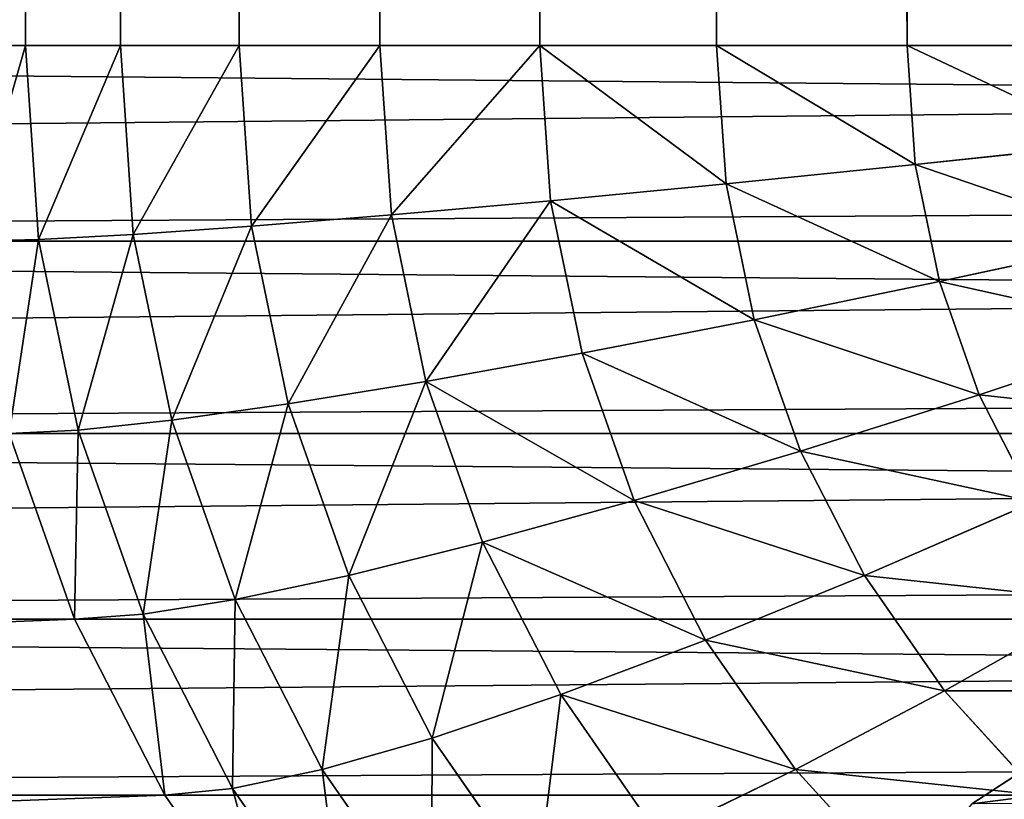
# Model space of a CAD drawing. Extents: x 0 to 895, y 0 to 2200.
# Drawn here: x 380 to 393, y 1110 to 1120 of the extents above; entities that cross this region are included whole.
import ezdxf

# ---------------------------------------------------------------- set-up
doc = ezdxf.new("R2010")
doc.units = 0
doc.layers.get('0').update_dxf_attribs({"color": 13, "linetype": 'CONTINUOUS'})

# ---------------------------------------------------------------- blocks, each defined once
blk = doc.blocks.new('GROUP_2')
for p, q in [((1080, 130.545), (1080, 424.234)), ((1082.611, 424.185, 0.171), (1082.611, 130.496, 0.171)), ((1085.176, 424.039, 0.681), (1085.176, 130.349, 0.681)), ((1087.654, 423.798, 1.522), (1087.654, 130.108, 1.522)), ((1090, 423.466, 2.679), (1090, 129.776, 2.679)), ((1080, 15.846, 400), (1080, 283.529, 400)), ((1082.611, 283.527, 399.829), (1082.611, 15.896, 399.829)), ((1085.176, 283.52, 399.319), (1085.176, 16.042, 399.319)), ((1087.654, 283.51, 398.478), (1087.654, 16.283, 398.478)), ((1090, 283.495, 397.321), (1090, 16.615, 397.321))]:
    blk.add_line(p, q)
mesh = blk.add_polyface()
corners = [(1080, 424.234), (20, 130.545), (20, 424.234), (1080, 130.545)]
mesh.append_faces([[corners[k] for k in face] for face in [(0, 1, 2), (1, 0, 3)]], dxfattribs={"vtx0": -1})
mesh = blk.add_polyface()
corners = [(1082.611, 424.185, 0.171), (1080, 130.545), (1080, 424.234), (1082.611, 130.496, 0.171)]
mesh.append_faces([[corners[k] for k in face] for face in [(0, 1, 2), (1, 0, 3)]], dxfattribs={"vtx0": -1})
mesh = blk.add_polyface()
corners = [(1085.176, 424.039, 0.681), (1082.611, 130.496, 0.171), (1082.611, 424.185, 0.171), (1085.176, 130.349, 0.681)]
mesh.append_faces([[corners[k] for k in face] for face in [(0, 1, 2), (1, 0, 3)]], dxfattribs={"vtx0": -1})
mesh = blk.add_polyface()
corners = [(1087.654, 423.798, 1.522), (1085.176, 130.349, 0.681), (1085.176, 424.039, 0.681), (1087.654, 130.108, 1.522)]
mesh.append_faces([[corners[k] for k in face] for face in [(0, 1, 2), (1, 0, 3)]], dxfattribs={"vtx0": -1})
mesh = blk.add_polyface()
corners = [(1090, 423.466, 2.679), (1087.654, 130.108, 1.522), (1087.654, 423.798, 1.522), (1090, 129.776, 2.679)]
mesh.append_faces([[corners[k] for k in face] for face in [(0, 1, 2), (1, 0, 3)]], dxfattribs={"vtx0": -1})
mesh = blk.add_polyface()
corners = [(1092.175, 423.049, 4.133), (1090, 129.776, 2.679), (1090, 423.466, 2.679), (1092.175, 129.359, 4.133)]
mesh.append_faces([[corners[k] for k in face] for face in [(0, 1, 2), (1, 0, 3)]], dxfattribs={"vtx0": -1})
mesh = blk.add_polyface()
corners = [(1080, 15.846, 400), (20, 283.529, 400), (20, 15.846, 400), (1080, 283.529, 400)]
mesh.append_faces([[corners[k] for k in face] for face in [(0, 1, 2), (1, 0, 3)]], dxfattribs={"vtx0": -1})
mesh = blk.add_polyface()
corners = [(1082.611, 15.896, 399.829), (1080, 283.529, 400), (1080, 15.846, 400), (1082.611, 283.527, 399.829)]
mesh.append_faces([[corners[k] for k in face] for face in [(0, 1, 2), (1, 0, 3)]], dxfattribs={"vtx0": -1})
mesh = blk.add_polyface()
corners = [(1085.176, 16.042, 399.319), (1082.611, 283.527, 399.829), (1082.611, 15.896, 399.829), (1085.176, 283.52, 399.319)]
mesh.append_faces([[corners[k] for k in face] for face in [(0, 1, 2), (1, 0, 3)]], dxfattribs={"vtx0": -1})
mesh = blk.add_polyface()
corners = [(1087.654, 16.283, 398.478), (1085.176, 283.52, 399.319), (1085.176, 16.042, 399.319), (1087.654, 283.51, 398.478)]
mesh.append_faces([[corners[k] for k in face] for face in [(0, 1, 2), (1, 0, 3)]], dxfattribs={"vtx0": -1})
mesh = blk.add_polyface()
corners = [(1090, 16.615, 397.321), (1087.654, 283.51, 398.478), (1087.654, 16.283, 398.478), (1090, 283.495, 397.321)]
mesh.append_faces([[corners[k] for k in face] for face in [(0, 1, 2), (1, 0, 3)]], dxfattribs={"vtx0": -1})
mesh = blk.add_polyface()
corners = [(1090, 16.615, 397.321), (1092.175, 283.477, 395.867), (1090, 283.495, 397.321), (1092.175, 17.032, 395.867)]
mesh.append_faces([[corners[k] for k in face] for face in [(0, 1, 2), (1, 0, 3)]], dxfattribs={"vtx0": -1})
blk = doc.blocks.new('GROUP_3')
for p, q in [((1080, 128.913, 249.811), (1080, 576.595, 249.811)), ((1082.611, 576.593, 249.64), (1082.611, 128.962, 249.64)), ((1085.176, 576.586, 249.129), (1085.176, 129.108, 249.129)), ((1087.654, 576.576, 248.288), (1087.654, 129.349, 248.288)), ((1090, 576.561, 247.131), (1090, 129.681, 247.131)), ((1084.659, 187.658, 4.133), (1083.827, 190.165, 2.679)), ((1083.151, 187.125, 4.133), (1082.588, 189.728, 2.679)), ((1081.589, 186.802, 4.133), (1081.305, 189.462, 2.679)), ((1080, 189.373, 2.679), (1080, 186.694, 4.133)), ((1088.609, 187.193, 5.858), (1087.412, 189.311, 4.133)), ((1090.117, 187.559, 9.214), (1088.958, 189.34, 7.322)), ((1086.088, 188.391, 4.133), (1084.659, 187.658, 4.133)), ((1087.071, 186.124, 5.858), (1086.088, 188.391, 4.133)), ((1090, 188.462, 5.858), (1088.609, 187.193, 5.858)), ((1084.659, 187.658, 4.133), (1083.151, 187.125, 4.133)), ((1085.412, 185.273, 5.858), (1084.659, 187.658, 4.133)), ((1083.151, 187.125, 4.133), (1081.589, 186.802, 4.133)), ((1083.66, 184.654, 5.858), (1083.151, 187.125, 4.133)), ((1088.609, 187.193, 5.858), (1087.071, 186.124, 5.858)), ((1089.659, 185.205, 7.825), (1088.609, 187.193, 5.858)), ((1080, 186.694, 4.133), (20, 186.694, 4.133)), ((1081.589, 186.802, 4.133), (1080, 186.694, 4.133)), ((1080, 186.694, 4.133), (1080, 184.153, 5.858)), ((1081.846, 184.279, 5.858), (1081.589, 186.802, 4.133)), ((1091.22, 186.629, 7.825), (1089.659, 185.205, 7.825)), ((1087.071, 186.124, 5.858), (1085.412, 185.273, 5.858)), ((1087.934, 184.006, 7.825), (1087.071, 186.124, 5.858)), ((1085.412, 185.273, 5.858), (1083.66, 184.654, 5.858)), ((1086.072, 183.051, 7.825), (1085.412, 185.273, 5.858)), ((1089.659, 185.205, 7.825), (1087.934, 184.006, 7.825)), ((1090.544, 183.382, 10), (1089.659, 185.205, 7.825)), ((1083.66, 184.654, 5.858), (1081.846, 184.279, 5.858)), ((1084.107, 182.357, 7.825), (1083.66, 184.654, 5.858)), ((1081.846, 184.279, 5.858), (1080, 184.153, 5.858)), ((1082.071, 181.936, 7.825), (1081.846, 184.279, 5.858)), ((1080, 184.153, 5.858), (20, 184.153, 5.858)), ((1080, 184.153, 5.858), (1080, 181.794, 7.825)), ((1087.934, 184.006, 7.825), (1086.072, 183.051, 7.825)), ((1088.66, 182.073, 10), (1087.934, 184.006, 7.825)), ((1090.544, 183.382, 10), (1088.66, 182.073, 10)), ((1086.072, 183.051, 7.825), (1084.107, 182.357, 7.825)), ((1086.628, 181.03, 10), (1086.072, 183.051, 7.825)), ((1084.107, 182.357, 7.825), (1082.071, 181.936, 7.825)), ((1084.483, 180.273, 10), (1084.107, 182.357, 7.825)), ((1088.66, 182.073, 10), (1086.628, 181.03, 10)), ((1089.239, 180.357, 12.346), (1088.66, 182.073, 10)), ((1082.071, 181.936, 7.825), (1080, 181.794, 7.825)), ((1082.261, 179.813, 10), (1082.071, 181.936, 7.825)), ((1080, 181.794, 7.825), (20, 181.794, 7.825)), ((1080, 181.794, 7.825), (1080, 179.659, 10)), ((1091.248, 181.754, 12.346), (1089.239, 180.357, 12.346)), ((1086.628, 181.03, 10), (1084.483, 180.273, 10)), ((1087.071, 179.245, 12.346), (1086.628, 181.03, 10)), ((1084.483, 180.273, 10), (1082.261, 179.813, 10)), ((1084.782, 178.437, 12.346), (1084.483, 180.273, 10)), ((1089.239, 180.357, 12.346), (1087.071, 179.245, 12.346)), ((1089.659, 178.889, 14.824), (1089.239, 180.357, 12.346)), ((1091.76, 180.35, 14.824), (1089.659, 178.889, 14.824)), ((1082.261, 179.813, 10), (1080, 179.659, 10)), ((1082.412, 177.947, 12.346), (1082.261, 179.813, 10)), ((1080, 179.659, 10), (20, 179.659, 10)), ((1080, 179.659, 10), (1080, 177.782, 12.346)), ((1087.071, 179.245, 12.346), (1084.782, 178.437, 12.346)), ((1087.393, 177.727, 14.824), (1087.071, 179.245, 12.346)), ((1092.071, 179.193, 17.389), (1089.914, 177.694, 17.389)), ((1089.659, 178.889, 14.824), (1087.393, 177.727, 14.824)), ((1089.914, 177.694, 17.389), (1089.659, 178.889, 14.824)), ((1084.782, 178.437, 12.346), (1082.412, 177.947, 12.346)), ((1085, 176.882, 14.824), (1084.782, 178.437, 12.346)), ((1090, 176.791, 20), (1092.175, 178.303, 20)), ((1082.412, 177.947, 12.346), (1080, 177.782, 12.346)), ((1082.522, 176.369, 14.824), (1082.412, 177.947, 12.346)), ((1080, 177.782, 12.346), (20, 177.782, 12.346)), ((1080, 177.782, 12.346), (1080, 176.197, 14.824)), ((1087.393, 177.727, 14.824), (1085, 176.882, 14.824)), ((1087.588, 176.5, 17.389), (1087.393, 177.727, 14.824)), ((1089.914, 177.694, 17.389), (1087.588, 176.5, 17.389)), ((1090, 176.791, 20), (1089.914, 177.694, 17.389)), ((1085, 176.882, 14.824), (1082.522, 176.369, 14.824)), ((1085.132, 175.633, 17.389), (1085, 176.882, 14.824)), ((1087.654, 175.587, 20), (1090, 176.791, 20)), ((1090, 116.629, 229.811), (1090, 176.791, 20)), ((1087.588, 176.5, 17.389), (1085.132, 175.633, 17.389)), ((1087.654, 175.587, 20), (1087.588, 176.5, 17.389)), ((1082.522, 176.369, 14.824), (1080, 176.197, 14.824)), ((1082.588, 175.107, 17.389), (1082.522, 176.369, 14.824)), ((1080, 176.197, 14.824), (20, 176.197, 14.824)), ((1080, 176.197, 14.824), (1080, 174.93, 17.389)), ((1085.132, 175.633, 17.389), (1082.588, 175.107, 17.389)), ((1085.176, 174.713, 20), (1085.132, 175.633, 17.389)), ((1085.176, 174.713, 20), (1087.654, 175.587, 20)), ((1087.654, 115.425, 229.811), (1087.654, 175.587, 20)), ((1082.588, 175.107, 17.389), (1080, 174.93, 17.389)), ((1082.611, 174.182, 20), (1082.588, 175.107, 17.389)), ((1080, 174.93, 17.389), (20, 174.93, 17.389)), ((1080, 174.93, 17.389), (1080, 174.004, 20))]:
    blk.add_line(p, q)
mesh = blk.add_polyface()
corners = [(1080, 128.913, 249.811), (20, 576.595, 249.811), (20, 128.913, 249.811), (1080, 576.595, 249.811)]
mesh.append_faces([[corners[k] for k in face] for face in [(0, 1, 2), (1, 0, 3)]], dxfattribs={"vtx0": -1})
mesh = blk.add_polyface()
corners = [(1082.611, 128.962, 249.64), (1080, 576.595, 249.811), (1080, 128.913, 249.811), (1082.611, 576.593, 249.64)]
mesh.append_faces([[corners[k] for k in face] for face in [(0, 1, 2), (1, 0, 3)]], dxfattribs={"vtx0": -1})
mesh = blk.add_polyface()
corners = [(1085.176, 129.108, 249.129), (1082.611, 576.593, 249.64), (1082.611, 128.962, 249.64), (1085.176, 576.586, 249.129)]
mesh.append_faces([[corners[k] for k in face] for face in [(0, 1, 2), (1, 0, 3)]], dxfattribs={"vtx0": -1})
mesh = blk.add_polyface()
corners = [(1087.654, 129.349, 248.288), (1085.176, 576.586, 249.129), (1085.176, 129.108, 249.129), (1087.654, 576.576, 248.288)]
mesh.append_faces([[corners[k] for k in face] for face in [(0, 1, 2), (1, 0, 3)]], dxfattribs={"vtx0": -1})
mesh = blk.add_polyface()
corners = [(1090, 129.681, 247.131), (1087.654, 576.576, 248.288), (1087.654, 129.349, 248.288), (1090, 576.561, 247.131)]
mesh.append_faces([[corners[k] for k in face] for face in [(0, 1, 2), (1, 0, 3)]], dxfattribs={"vtx0": -1})
mesh = blk.add_polyface()
corners = [(1090, 129.681, 247.131), (1092.175, 576.543, 245.678), (1090, 576.561, 247.131), (1092.175, 130.098, 245.678)]
mesh.append_faces([[corners[k] for k in face] for face in [(0, 1, 2), (1, 0, 3)]], dxfattribs={"vtx0": -1})
mesh = blk.add_polyface()
corners = [(1085, 190.767, 2.679), (1084.659, 187.658, 4.133), (1083.827, 190.165, 2.679), (1086.088, 188.391, 4.133)]
mesh.append_faces([[corners[k] for k in face] for face in [(0, 1, 2), (1, 0, 3)]], dxfattribs={"vtx0": -1})
mesh = blk.add_polyface()
corners = [(1090.117, 187.559, 9.214), (1088.958, 189.34, 7.322), (1090.114, 190.724, 7.314)]
mesh.append_faces([[corners[k] for k in face] for face in [(0, 1, 2)]])
mesh = blk.add_polyface()
corners = [(1088.609, 190.403, 4.133), (1088.609, 187.193, 5.858), (1087.412, 189.311, 4.133), (1090, 188.462, 5.858)]
mesh.append_faces([[corners[k] for k in face] for face in [(0, 1, 2), (1, 0, 3)]], dxfattribs={"vtx0": -1})
mesh = blk.add_polyface()
corners = [(1083.827, 190.165, 2.679), (1083.151, 187.125, 4.133), (1082.588, 189.728, 2.679), (1084.659, 187.658, 4.133)]
mesh.append_faces([[corners[k] for k in face] for face in [(0, 1, 2), (1, 0, 3)]], dxfattribs={"vtx0": -1})
mesh = blk.add_polyface()
corners = [(1082.588, 189.728, 2.679), (1081.589, 186.802, 4.133), (1081.305, 189.462, 2.679), (1083.151, 187.125, 4.133)]
mesh.append_faces([[corners[k] for k in face] for face in [(0, 1, 2), (1, 0, 3)]], dxfattribs={"vtx0": -1})
mesh = blk.add_polyface()
corners = [(1081.305, 189.462, 2.679), (1080, 186.694, 4.133), (1080, 189.373, 2.679), (1081.589, 186.802, 4.133)]
mesh.append_faces([[corners[k] for k in face] for face in [(0, 1, 2), (1, 0, 3)]], dxfattribs={"vtx0": -1})
mesh = blk.add_polyface()
corners = [(1080, 189.373, 2.679), (20, 186.694, 4.133), (20, 189.373, 2.679), (1080, 186.694, 4.133)]
mesh.append_faces([[corners[k] for k in face] for face in [(0, 1, 2), (1, 0, 3)]], dxfattribs={"vtx0": -1})
mesh = blk.add_polyface()
corners = [(1087.412, 189.311, 4.133), (1087.071, 186.124, 5.858), (1086.088, 188.391, 4.133), (1088.609, 187.193, 5.858)]
mesh.append_faces([[corners[k] for k in face] for face in [(0, 1, 2), (1, 0, 3)]], dxfattribs={"vtx0": -1})
mesh = blk.add_polyface()
corners = [(1090, 188.462, 5.858), (1090.117, 187.559, 9.214), (1091.22, 186.629, 7.825), (1088.958, 189.34, 7.322)]
mesh.append_faces([[corners[k] for k in face] for face in [(0, 1, 2), (1, 0, 3)]], dxfattribs={"vtx0": -1})
mesh = blk.add_polyface()
corners = [(1086.088, 188.391, 4.133), (1085.412, 185.273, 5.858), (1084.659, 187.658, 4.133), (1087.071, 186.124, 5.858)]
mesh.append_faces([[corners[k] for k in face] for face in [(0, 1, 2), (1, 0, 3)]], dxfattribs={"vtx0": -1})
mesh = blk.add_polyface()
corners = [(1090, 188.462, 5.858), (1089.659, 185.205, 7.825), (1088.609, 187.193, 5.858), (1091.22, 186.629, 7.825)]
mesh.append_faces([[corners[k] for k in face] for face in [(0, 1, 2), (1, 0, 3)]], dxfattribs={"vtx0": -1})
mesh = blk.add_polyface()
corners = [(1084.659, 187.658, 4.133), (1083.66, 184.654, 5.858), (1083.151, 187.125, 4.133), (1085.412, 185.273, 5.858)]
mesh.append_faces([[corners[k] for k in face] for face in [(0, 1, 2), (1, 0, 3)]], dxfattribs={"vtx0": -1})
mesh = blk.add_polyface()
corners = [(1083.151, 187.125, 4.133), (1081.846, 184.279, 5.858), (1081.589, 186.802, 4.133), (1083.66, 184.654, 5.858)]
mesh.append_faces([[corners[k] for k in face] for face in [(0, 1, 2), (1, 0, 3)]], dxfattribs={"vtx0": -1})
mesh = blk.add_polyface()
corners = [(1088.609, 187.193, 5.858), (1087.934, 184.006, 7.825), (1087.071, 186.124, 5.858), (1089.659, 185.205, 7.825)]
mesh.append_faces([[corners[k] for k in face] for face in [(0, 1, 2), (1, 0, 3)]], dxfattribs={"vtx0": -1})
mesh = blk.add_polyface()
corners = [(1080, 186.694, 4.133), (20, 184.153, 5.858), (20, 186.694, 4.133), (1080, 184.153, 5.858)]
mesh.append_faces([[corners[k] for k in face] for face in [(0, 1, 2), (1, 0, 3)]], dxfattribs={"vtx0": -1})
mesh = blk.add_polyface()
corners = [(1081.589, 186.802, 4.133), (1080, 184.153, 5.858), (1080, 186.694, 4.133), (1081.846, 184.279, 5.858)]
mesh.append_faces([[corners[k] for k in face] for face in [(0, 1, 2), (1, 0, 3)]], dxfattribs={"vtx0": -1})
mesh = blk.add_polyface()
corners = [(1091.22, 186.629, 7.825), (1090.544, 183.382, 10), (1089.659, 185.205, 7.825), (1092.247, 184.936, 10)]
mesh.append_faces([[corners[k] for k in face] for face in [(0, 1, 2), (1, 0, 3)]], dxfattribs={"vtx0": -1})
mesh = blk.add_polyface()
corners = [(1087.071, 186.124, 5.858), (1086.072, 183.051, 7.825), (1085.412, 185.273, 5.858), (1087.934, 184.006, 7.825)]
mesh.append_faces([[corners[k] for k in face] for face in [(0, 1, 2), (1, 0, 3)]], dxfattribs={"vtx0": -1})
mesh = blk.add_polyface()
corners = [(1085.412, 185.273, 5.858), (1084.107, 182.357, 7.825), (1083.66, 184.654, 5.858), (1086.072, 183.051, 7.825)]
mesh.append_faces([[corners[k] for k in face] for face in [(0, 1, 2), (1, 0, 3)]], dxfattribs={"vtx0": -1})
mesh = blk.add_polyface()
corners = [(1089.659, 185.205, 7.825), (1088.66, 182.073, 10), (1087.934, 184.006, 7.825), (1090.544, 183.382, 10)]
mesh.append_faces([[corners[k] for k in face] for face in [(0, 1, 2), (1, 0, 3)]], dxfattribs={"vtx0": -1})
mesh = blk.add_polyface()
corners = [(1083.66, 184.654, 5.858), (1082.071, 181.936, 7.825), (1081.846, 184.279, 5.858), (1084.107, 182.357, 7.825)]
mesh.append_faces([[corners[k] for k in face] for face in [(0, 1, 2), (1, 0, 3)]], dxfattribs={"vtx0": -1})
mesh = blk.add_polyface()
corners = [(1081.846, 184.279, 5.858), (1080, 181.794, 7.825), (1080, 184.153, 5.858), (1082.071, 181.936, 7.825)]
mesh.append_faces([[corners[k] for k in face] for face in [(0, 1, 2), (1, 0, 3)]], dxfattribs={"vtx0": -1})
mesh = blk.add_polyface()
corners = [(1080, 184.153, 5.858), (20, 181.794, 7.825), (20, 184.153, 5.858), (1080, 181.794, 7.825)]
mesh.append_faces([[corners[k] for k in face] for face in [(0, 1, 2), (1, 0, 3)]], dxfattribs={"vtx0": -1})
mesh = blk.add_polyface()
corners = [(1087.934, 184.006, 7.825), (1086.628, 181.03, 10), (1086.072, 183.051, 7.825), (1088.66, 182.073, 10)]
mesh.append_faces([[corners[k] for k in face] for face in [(0, 1, 2), (1, 0, 3)]], dxfattribs={"vtx0": -1})
mesh = blk.add_polyface()
corners = [(1091.248, 181.754, 12.346), (1088.66, 182.073, 10), (1090.544, 183.382, 10), (1089.239, 180.357, 12.346)]
mesh.append_faces([[corners[k] for k in face] for face in [(0, 1, 2), (1, 0, 3)]], dxfattribs={"vtx0": -1})
mesh = blk.add_polyface()
corners = [(1086.072, 183.051, 7.825), (1084.483, 180.273, 10), (1084.107, 182.357, 7.825), (1086.628, 181.03, 10)]
mesh.append_faces([[corners[k] for k in face] for face in [(0, 1, 2), (1, 0, 3)]], dxfattribs={"vtx0": -1})
mesh = blk.add_polyface()
corners = [(1084.483, 180.273, 10), (1082.071, 181.936, 7.825), (1084.107, 182.357, 7.825), (1082.261, 179.813, 10)]
mesh.append_faces([[corners[k] for k in face] for face in [(0, 1, 2), (1, 0, 3)]], dxfattribs={"vtx0": -1})
mesh = blk.add_polyface()
corners = [(1089.239, 180.357, 12.346), (1086.628, 181.03, 10), (1088.66, 182.073, 10), (1087.071, 179.245, 12.346)]
mesh.append_faces([[corners[k] for k in face] for face in [(0, 1, 2), (1, 0, 3)]], dxfattribs={"vtx0": -1})
mesh = blk.add_polyface()
corners = [(1082.261, 179.813, 10), (1080, 181.794, 7.825), (1082.071, 181.936, 7.825), (1080, 179.659, 10)]
mesh.append_faces([[corners[k] for k in face] for face in [(0, 1, 2), (1, 0, 3)]], dxfattribs={"vtx0": -1})
mesh = blk.add_polyface()
corners = [(1080, 179.659, 10), (20, 181.794, 7.825), (1080, 181.794, 7.825), (20, 179.659, 10)]
mesh.append_faces([[corners[k] for k in face] for face in [(0, 1, 2), (1, 0, 3)]], dxfattribs={"vtx0": -1})
mesh = blk.add_polyface()
corners = [(1091.76, 180.35, 14.824), (1089.239, 180.357, 12.346), (1091.248, 181.754, 12.346), (1089.659, 178.889, 14.824)]
mesh.append_faces([[corners[k] for k in face] for face in [(0, 1, 2), (1, 0, 3)]], dxfattribs={"vtx0": -1})
mesh = blk.add_polyface()
corners = [(1087.071, 179.245, 12.346), (1084.483, 180.273, 10), (1086.628, 181.03, 10), (1084.782, 178.437, 12.346)]
mesh.append_faces([[corners[k] for k in face] for face in [(0, 1, 2), (1, 0, 3)]], dxfattribs={"vtx0": -1})
mesh = blk.add_polyface()
corners = [(1084.782, 178.437, 12.346), (1082.261, 179.813, 10), (1084.483, 180.273, 10), (1082.412, 177.947, 12.346)]
mesh.append_faces([[corners[k] for k in face] for face in [(0, 1, 2), (1, 0, 3)]], dxfattribs={"vtx0": -1})
mesh = blk.add_polyface()
corners = [(1089.659, 178.889, 14.824), (1087.071, 179.245, 12.346), (1089.239, 180.357, 12.346), (1087.393, 177.727, 14.824)]
mesh.append_faces([[corners[k] for k in face] for face in [(0, 1, 2), (1, 0, 3)]], dxfattribs={"vtx0": -1})
mesh = blk.add_polyface()
corners = [(1092.071, 179.193, 17.389), (1089.659, 178.889, 14.824), (1091.76, 180.35, 14.824), (1089.914, 177.694, 17.389)]
mesh.append_faces([[corners[k] for k in face] for face in [(0, 1, 2), (1, 0, 3)]], dxfattribs={"vtx0": -1})
mesh = blk.add_polyface()
corners = [(1082.412, 177.947, 12.346), (1080, 179.659, 10), (1082.261, 179.813, 10), (1080, 177.782, 12.346)]
mesh.append_faces([[corners[k] for k in face] for face in [(0, 1, 2), (1, 0, 3)]], dxfattribs={"vtx0": -1})
mesh = blk.add_polyface()
corners = [(1080, 177.782, 12.346), (20, 179.659, 10), (1080, 179.659, 10), (20, 177.782, 12.346)]
mesh.append_faces([[corners[k] for k in face] for face in [(0, 1, 2), (1, 0, 3)]], dxfattribs={"vtx0": -1})
mesh = blk.add_polyface()
corners = [(1087.393, 177.727, 14.824), (1084.782, 178.437, 12.346), (1087.071, 179.245, 12.346), (1085, 176.882, 14.824)]
mesh.append_faces([[corners[k] for k in face] for face in [(0, 1, 2), (1, 0, 3)]], dxfattribs={"vtx0": -1})
mesh = blk.add_polyface()
corners = [(1092.175, 178.303, 20), (1089.914, 177.694, 17.389), (1092.071, 179.193, 17.389), (1090, 176.791, 20)]
mesh.append_faces([[corners[k] for k in face] for face in [(0, 1, 2), (1, 0, 3)]], dxfattribs={"vtx0": -1})
mesh = blk.add_polyface()
corners = [(1089.914, 177.694, 17.389), (1087.393, 177.727, 14.824), (1089.659, 178.889, 14.824), (1087.588, 176.5, 17.389)]
mesh.append_faces([[corners[k] for k in face] for face in [(0, 1, 2), (1, 0, 3)]], dxfattribs={"vtx0": -1})
mesh = blk.add_polyface()
corners = [(1085, 176.882, 14.824), (1082.412, 177.947, 12.346), (1084.782, 178.437, 12.346), (1082.522, 176.369, 14.824)]
mesh.append_faces([[corners[k] for k in face] for face in [(0, 1, 2), (1, 0, 3)]], dxfattribs={"vtx0": -1})
mesh = blk.add_polyface()
corners = [(1092.175, 118.141, 229.811), (1090, 176.791, 20), (1092.175, 178.303, 20), (1090, 116.629, 229.811)]
mesh.append_faces([[corners[k] for k in face] for face in [(0, 1, 2), (1, 0, 3)]], dxfattribs={"vtx0": -1})
mesh = blk.add_polyface()
corners = [(1082.522, 176.369, 14.824), (1080, 177.782, 12.346), (1082.412, 177.947, 12.346), (1080, 176.197, 14.824)]
mesh.append_faces([[corners[k] for k in face] for face in [(0, 1, 2), (1, 0, 3)]], dxfattribs={"vtx0": -1})
mesh = blk.add_polyface()
corners = [(1080, 176.197, 14.824), (20, 177.782, 12.346), (1080, 177.782, 12.346), (20, 176.197, 14.824)]
mesh.append_faces([[corners[k] for k in face] for face in [(0, 1, 2), (1, 0, 3)]], dxfattribs={"vtx0": -1})
mesh = blk.add_polyface()
corners = [(1087.588, 176.5, 17.389), (1085, 176.882, 14.824), (1087.393, 177.727, 14.824), (1085.132, 175.633, 17.389)]
mesh.append_faces([[corners[k] for k in face] for face in [(0, 1, 2), (1, 0, 3)]], dxfattribs={"vtx0": -1})
mesh = blk.add_polyface()
corners = [(1090, 176.791, 20), (1087.588, 176.5, 17.389), (1089.914, 177.694, 17.389), (1087.654, 175.587, 20)]
mesh.append_faces([[corners[k] for k in face] for face in [(0, 1, 2), (1, 0, 3)]], dxfattribs={"vtx0": -1})
mesh = blk.add_polyface()
corners = [(1085.132, 175.633, 17.389), (1082.522, 176.369, 14.824), (1085, 176.882, 14.824), (1082.588, 175.107, 17.389)]
mesh.append_faces([[corners[k] for k in face] for face in [(0, 1, 2), (1, 0, 3)]], dxfattribs={"vtx0": -1})
mesh = blk.add_polyface()
corners = [(1090, 116.629, 229.811), (1087.654, 175.587, 20), (1090, 176.791, 20), (1087.654, 115.425, 229.811)]
mesh.append_faces([[corners[k] for k in face] for face in [(0, 1, 2), (1, 0, 3)]], dxfattribs={"vtx0": -1})
mesh = blk.add_polyface()
corners = [(1087.654, 175.587, 20), (1085.132, 175.633, 17.389), (1087.588, 176.5, 17.389), (1085.176, 174.713, 20)]
mesh.append_faces([[corners[k] for k in face] for face in [(0, 1, 2), (1, 0, 3)]], dxfattribs={"vtx0": -1})
mesh = blk.add_polyface()
corners = [(1082.588, 175.107, 17.389), (1080, 176.197, 14.824), (1082.522, 176.369, 14.824), (1080, 174.93, 17.389)]
mesh.append_faces([[corners[k] for k in face] for face in [(0, 1, 2), (1, 0, 3)]], dxfattribs={"vtx0": -1})
mesh = blk.add_polyface()
corners = [(1080, 174.93, 17.389), (20, 176.197, 14.824), (1080, 176.197, 14.824), (20, 174.93, 17.389)]
mesh.append_faces([[corners[k] for k in face] for face in [(0, 1, 2), (1, 0, 3)]], dxfattribs={"vtx0": -1})
mesh = blk.add_polyface()
corners = [(1085.176, 174.713, 20), (1082.588, 175.107, 17.389), (1085.132, 175.633, 17.389), (1082.611, 174.182, 20)]
mesh.append_faces([[corners[k] for k in face] for face in [(0, 1, 2), (1, 0, 3)]], dxfattribs={"vtx0": -1})
mesh = blk.add_polyface()
corners = [(1087.654, 115.425, 229.811), (1085.176, 174.713, 20), (1087.654, 175.587, 20), (1085.176, 114.55, 229.811)]
mesh.append_faces([[corners[k] for k in face] for face in [(0, 1, 2), (1, 0, 3)]], dxfattribs={"vtx0": -1})
mesh = blk.add_polyface()
corners = [(1082.611, 174.182, 20), (1080, 174.93, 17.389), (1082.588, 175.107, 17.389), (1080, 174.004, 20)]
mesh.append_faces([[corners[k] for k in face] for face in [(0, 1, 2), (1, 0, 3)]], dxfattribs={"vtx0": -1})
mesh = blk.add_polyface()
corners = [(1080, 174.004, 20), (20, 174.93, 17.389), (1080, 174.93, 17.389), (20, 174.004, 20)]
mesh.append_faces([[corners[k] for k in face] for face in [(0, 1, 2), (1, 0, 3)]], dxfattribs={"vtx0": -1})
blk = doc.blocks.new('GRANDSTAND_A')
at = {"color": 8, "rotation": 270}
blk.add_blockref('GROUP_2', (203.273, 1100, 250), dxfattribs=at)
at = {"color": 49, "rotation": 270}
blk.add_blockref('GROUP_3', (204.96, 1100), dxfattribs=at)

msp = doc.modelspace()

# ---------------------------------------------------------------- block references
msp.add_blockref('GRANDSTAND_A', (0, 1100))

doc.saveas('drawing.dxf')
